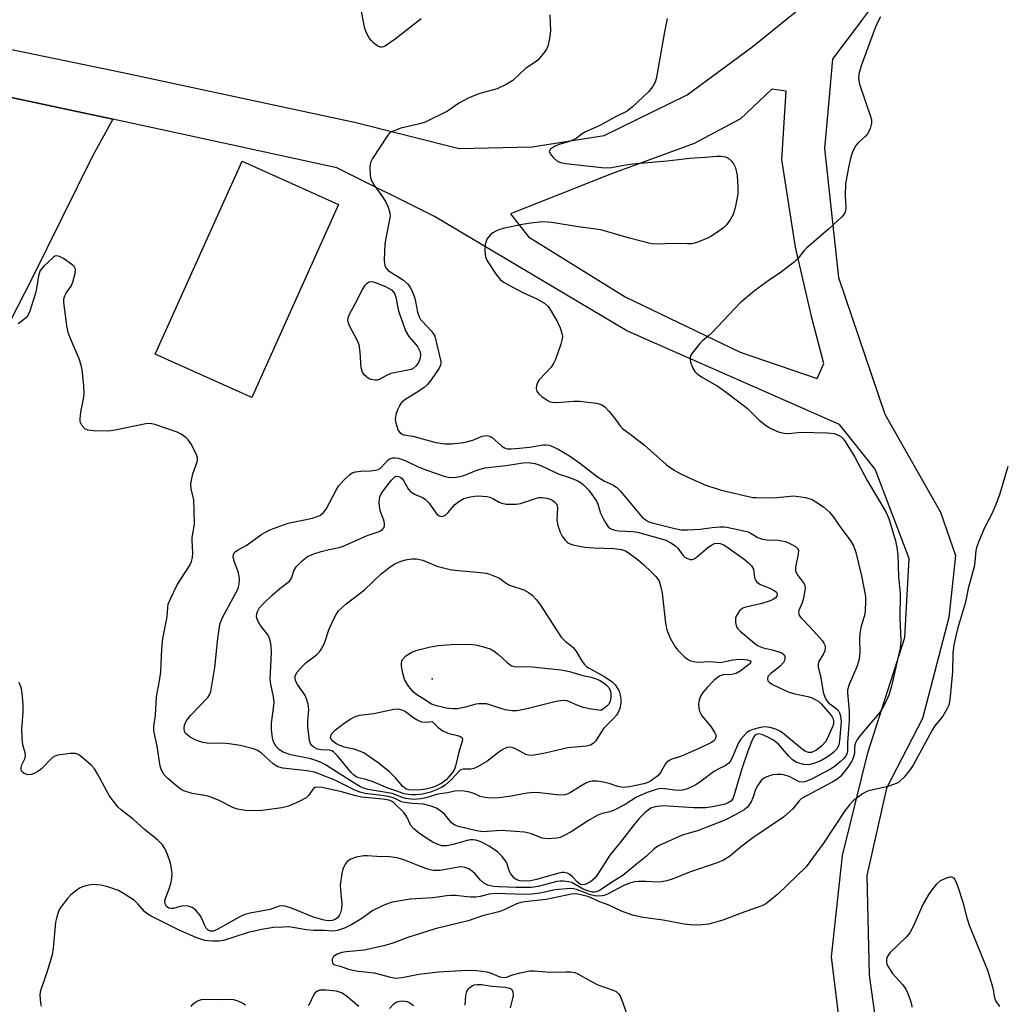
# Model space of a CAD drawing. Units: inches. Extents: x 1159771 to 1165771, y 541460 to 545460.
# Drawn here: x 1161726 to 1161977, y 543403 to 543655 of the extents above; entities that cross this region are included whole.
import ezdxf

# ---------------------------------------------------------------- set-up
doc = ezdxf.new("R2010")
doc.units = ezdxf.units.IN
doc.header["$MEASUREMENT"] = 0
for name, color, linetype in [('BLDG-Footprint', 5, 'Continuous'), ('ELEV-Spot Elevation', 7, 'Continuous'), ('TRANS-Driveway', 251, 'Continuous'), ('TRANS-Road', 130, 'Continuous'), ('Undefined', 1, 'Continuous')]:
    doc.layers.add(name, color=color, linetype=linetype)

msp = doc.modelspace()

# ---------------------------------------------------------------- linework, layer by layer
at = {"layer": 'BLDG-Footprint', "elevation": 242.6}
msp.add_lwpolyline([(1161807.07, 543607.38), (1161784.91, 543558.14), (1161760.28, 543569.22), (1161782.44, 543618.47)], close=True, dxfattribs=at)
at = {"layer": 'ELEV-Spot Elevation'}
msp.add_point((1161830.96, 543486.39, 252.1), dxfattribs=at)
at = {"layer": 'TRANS-Driveway'}
msp.add_lwpolyline([(1161723.16, 543634.75), (1161749.45, 543629.12), (1161744.27, 543619.68), (1161728.8, 543588.37), (1161723.23, 543577.58)], dxfattribs=at)
at = {"layer": 'TRANS-Road'}
for points in [[(1161658.93, 543660.4, 0), (1161752, 543641.04, 0), (1161811.14, 543628.41, 0), (1161837.84, 543621.66, 0), (1161856.44, 543622.11, 0), (1161874.8, 543625.02, 0), (1161895.98, 543635.32, 0), (1161912.49, 543647.56, 0), (1161931.4, 543662.8, 0)], [(1161943.03, 543657.75, 0), (1161940.5, 543654.35, 0), (1161938, 543650.98, 0), (1161935.52, 543647.65, 0), (1161933.14, 543644.47, 0), (1161931.82, 543630.11, 0), (1161931.05, 543621.67, 0), (1161934.6, 543588.72, 0), (1161946.5, 543553.91, 0), (1161960.7, 543528.84, 0), (1161964.47, 543517.83, 0), (1161962.76, 543501.97, 0), (1161956.05, 543476.27, 0), (1161946.92, 543458.46, 0), (1161941.83, 543436.15, 0), (1161942.47, 543410.72, 0), (1161947.05, 543377.82, 0)], [(1161937.01, 543381.42, 0), (1161932.84, 543415.45, 0), (1161935.63, 543441.3, 0), (1161942.15, 543467.47, 0), (1161951.6, 543496.86, 0), (1161952.65, 543517.08, 0), (1161944, 543539.88, 0), (1161934.86, 543551.27, 0), (1161880.64, 543575.17, 0), (1161831.57, 543604.31, 0), (1161806.64, 543616.76, 0), (1161775.75, 543623.49, 0), (1161749.45, 543629.12, 0), (1161723.16, 543634.75, 0)]]:
    msp.add_polyline3d(points, dxfattribs=at)
msp.add_polyline3d([(1161897.83, 543622.95, 0), (1161876.7, 543615.21, 0), (1161850.91, 543605.02, 0), (1161855.51, 543599.1, 0), (1161880.19, 543583.78, 0), (1161909.51, 543569.67, 0), (1161929.17, 543563, 0), (1161930.9, 543566.78, 0), (1161927.91, 543578.09, 0), (1161923.67, 543596.52, 0), (1161920.2, 543618.82, 0), (1161921.32, 543636.33, 0), (1161917.61, 543636.83, 0), (1161909.59, 543629.21, 0)], close=True, dxfattribs=at)
at = {"layer": 'Undefined'}
for points, elevation in [([(1161828.18, 543654.75), (1161821.47, 543649.57), (1161819.05, 543647.86), (1161818.56, 543647.62), (1161818.06, 543647.49), (1161817.7, 543647.53), (1161817.25, 543647.7), (1161816.59, 543648.11), (1161815.96, 543648.62), (1161815.4, 543649.22), (1161814.76, 543650.11), (1161814.11, 543651.31), (1161813.67, 543652.62), (1161812.74, 543657.52)], 244), ([(1161860.99, 543655.75), (1161861.14, 543651.7), (1161860.93, 543649.71), (1161860.49, 543647.77), (1161860.12, 543647), (1161859.61, 543646.27), (1161857.89, 543644.22), (1161857.22, 543643.68), (1161854.8, 543642.09), (1161851.51, 543639.04), (1161849.84, 543638), (1161847.54, 543636.9), (1161843.15, 543635.68), (1161840.34, 543634.6), (1161837.91, 543633.31), (1161834.89, 543631.16), (1161829.18, 543628.41), (1161827.81, 543627.96), (1161822.99, 543626.84), (1161821.4, 543626.29), (1161820.42, 543625.81), (1161819.99, 543625.47), (1161819.44, 543624.81), (1161815.75, 543619.12), (1161815.22, 543618.09), (1161815.02, 543617.01), (1161815.12, 543614.75), (1161815.27, 543613.92), (1161815.46, 543613.41), (1161816.05, 543612.43), (1161818.11, 543609.61), (1161819.05, 543608.17), (1161819.76, 543606.67), (1161820.14, 543605.27), (1161820.2, 543604.42), (1161820.1, 543603.57), (1161819.11, 543598.75), (1161818.89, 543597.31), (1161818.7, 543593.15), (1161818.83, 543591.75), (1161819.2, 543591.1), (1161819.76, 543590.56), (1161820.64, 543589.92), (1161822.45, 543588.85), (1161823.61, 543588.04), (1161824.69, 543587.14), (1161825.36, 543586.28), (1161825.96, 543585.04), (1161826.45, 543583.74), (1161826.7, 543582.66), (1161827.17, 543579.91), (1161827.61, 543578.68), (1161828, 543578.01), (1161828.36, 543577.57), (1161830.73, 543575.15), (1161831.22, 543574.5), (1161831.6, 543573.79), (1161833.18, 543567.35), (1161833.19, 543566.85), (1161833.11, 543566.38), (1161832.76, 543565.61), (1161830.72, 543562.66), (1161829.67, 543561.37), (1161828.93, 543560.7), (1161827.58, 543559.72), (1161823.95, 543557.55), (1161823.15, 543556.84), (1161822.67, 543556.15), (1161822.15, 543555.12), (1161821.73, 543554.05), (1161821.54, 543552.71), (1161821.6, 543551.89), (1161821.9, 543550.78), (1161822.31, 543549.74), (1161822.77, 543549.11), (1161823.12, 543548.88), (1161823.75, 543548.65), (1161826.02, 543548.24), (1161831.89, 543546.69), (1161834.18, 543546.31), (1161835.89, 543546.35), (1161839.02, 543546.66), (1161841.31, 543547.29), (1161843.71, 543548.23), (1161844.78, 543548.41), (1161845.54, 543548.3), (1161846.29, 543547.93), (1161848.74, 543545.68), (1161849.44, 543545.26), (1161850.16, 543545.07), (1161851.21, 543545.01), (1161853.24, 543545.18), (1161855.81, 543545.5), (1161859.26, 543546.09), (1161860.06, 543546.09), (1161860.83, 543545.95), (1161861.85, 543545.56), (1161863.09, 543544.95), (1161866, 543543.29), (1161868.57, 543541.49), (1161873.15, 543537.89), (1161874.93, 543536.8), (1161877.04, 543535.87), (1161878.02, 543535.28), (1161878.96, 543534.33), (1161884.48, 543527.72), (1161885.33, 543526.98), (1161886.09, 543526.53), (1161887.11, 543526.19), (1161892.85, 543524.7), (1161894.46, 543524.41), (1161896.18, 543524.39), (1161899.35, 543524.52), (1161902.37, 543524.96), (1161904.33, 543525.15), (1161905.45, 543525.15), (1161906.17, 543525.05), (1161910.47, 543524.15), (1161911.59, 543523.84), (1161912.35, 543523.47), (1161914.03, 543522.45), (1161915.26, 543521.99), (1161916.37, 543521.85), (1161919.22, 543521.75), (1161921.08, 543521.37), (1161922.4, 543520.83), (1161923.64, 543520.14), (1161924.21, 543519.64), (1161924.4, 543519.22), (1161924.37, 543518.18), (1161923.69, 543514.86), (1161923.7, 543513.89), (1161924.12, 543512.97), (1161925.85, 543510.56), (1161926.04, 543510.09), (1161926.11, 543509.54), (1161926, 543508.39), (1161925.71, 543506.92), (1161925.37, 543505.77), (1161924.53, 543503.81), (1161924.45, 543503.36), (1161924.48, 543502.95), (1161924.64, 543502.53), (1161925.11, 543501.88), (1161927.33, 543499.64), (1161930.44, 543496.15), (1161930.92, 543495.48), (1161931.23, 543494.74), (1161931.27, 543494.25), (1161931.12, 543493.51), (1161930.69, 543492.55), (1161929.63, 543490.82), (1161929.42, 543490.11), (1161929.41, 543489.35), (1161930.02, 543487.16), (1161930.73, 543482.95), (1161931.12, 543481.66), (1161931.67, 543480.73), (1161932.19, 543480.14), (1161933.95, 543478.89), (1161934.53, 543478.36), (1161934.92, 543477.67), (1161935.16, 543476.89), (1161935.28, 543475.48), (1161934.89, 543470.5), (1161934.71, 543469.53), (1161934.26, 543468.59), (1161933.58, 543467.78), (1161932.72, 543467.03), (1161931.58, 543466.25), (1161930.14, 543465.42), (1161928.8, 543464.91), (1161927.39, 543464.53), (1161926.55, 543464.4), (1161925.7, 543464.46), (1161924.04, 543465), (1161922.92, 543465.7), (1161921.96, 543466.62), (1161919.31, 543469.67), (1161918.09, 543470.7), (1161916.59, 543471.51), (1161915.04, 543472.16), (1161914.28, 543472.3), (1161913.72, 543472.18), (1161913.24, 543471.81), (1161912.8, 543471.13), (1161911.48, 543467.92), (1161909.94, 543463.37), (1161907.93, 543456.47), (1161907.63, 543455.73), (1161907.13, 543455.13), (1161906.29, 543454.63), (1161905.36, 543454.32), (1161902.43, 543453.69), (1161900.77, 543453.44), (1161897.69, 543453.44), (1161889.89, 543453.93), (1161887.83, 543453.7), (1161886.75, 543453.34), (1161886.04, 543452.88), (1161885.18, 543452.15), (1161883.79, 543450.69), (1161882.48, 543449.17), (1161879.27, 543445.01), (1161876.32, 543441.33), (1161873.13, 543436.41), (1161872.43, 543435.47), (1161871.37, 543434.58), (1161869.95, 543433.84), (1161869.26, 543433.75), (1161868.59, 543433.99), (1161867.95, 543434.53), (1161866.75, 543435.83), (1161866.11, 543436.4), (1161865.4, 543436.77), (1161864.63, 543436.94), (1161864.08, 543436.92), (1161863.24, 543436.76), (1161857.59, 543435.12), (1161856.16, 543434.79), (1161854.36, 543434.73), (1161853.3, 543434.85), (1161852.56, 543435.05), (1161851.89, 543435.49), (1161851, 543436.61), (1161850.61, 543437.38), (1161850.05, 543439.17), (1161849.62, 543439.88), (1161848.78, 543440.98), (1161847.61, 543442.19), (1161845.48, 543443.63), (1161844.24, 543444.35), (1161843.21, 543444.83), (1161842.11, 543445.19), (1161841.31, 543445.31), (1161840.76, 543445.28), (1161839.91, 543445.13), (1161836.27, 543444.09), (1161834.67, 543443.76), (1161833.41, 543443.75), (1161832.38, 543444.04), (1161831.09, 543444.72), (1161828.81, 543446.11), (1161827.4, 543447.12), (1161826.29, 543448.04), (1161825.53, 543448.92), (1161824.51, 543451.15), (1161823.72, 543452.24), (1161821.12, 543454.79), (1161820.6, 543455.11), (1161819.88, 543455.37), (1161818.39, 543455.64), (1161812.93, 543456.13), (1161811.48, 543456.47), (1161807.77, 543457.54), (1161802.85, 543458.61), (1161801.48, 543458.73), (1161801.02, 543458.59), (1161800.69, 543458.34), (1161799.4, 543456.55), (1161798.77, 543455.99), (1161796.98, 543455.03), (1161794.29, 543453.85), (1161792.61, 543453.46), (1161787.53, 543452.76), (1161784.74, 543452.66), (1161783.29, 543452.73), (1161781.31, 543453.1), (1161780.21, 543453.43), (1161776.46, 543455.4), (1161774.05, 543456.33), (1161772.96, 543456.62), (1161769.71, 543457.1), (1161767.58, 543457.75), (1161766.86, 543458.15), (1161765.77, 543458.99), (1161763.48, 543460.96), (1161762.59, 543461.85), (1161761.84, 543463.02), (1161761.5, 543464.09), (1161760.76, 543469.15), (1161759.95, 543473.12), (1161759.95, 543474.18), (1161760.37, 543477.11), (1161760.64, 543481.73), (1161761.39, 543485.81), (1161761.68, 543488.11), (1161761.99, 543493.99), (1161762.25, 543496.65), (1161763.35, 543502.2), (1161763.49, 543504.58), (1161763.62, 543505.38), (1161764.24, 543506.97), (1161765.88, 543510.35), (1161769.03, 543515.19), (1161769.5, 543516.25), (1161769.81, 543517.34), (1161769.85, 543518.47), (1161769.68, 543521.61), (1161769.74, 543522.45), (1161770.27, 543525.81), (1161770.25, 543529.35), (1161770.11, 543532), (1161769.46, 543534.81), (1161769.35, 543535.93), (1161769.5, 543537.03), (1161769.91, 543538.69), (1161770.95, 543541.72), (1161771.06, 543542.26), (1161771.04, 543542.79), (1161770.55, 543544.1), (1161769.33, 543546.42), (1161768.68, 543547.36), (1161768.05, 543547.93), (1161766.87, 543548.76), (1161765.85, 543549.31), (1161760.21, 543551.26), (1161759.11, 543551.48), (1161757.84, 543551.44), (1161750.08, 543549.78), (1161748.33, 543549.57), (1161744.5, 543549.67), (1161743.07, 543549.83), (1161742.34, 543550.15), (1161741.61, 543550.93), (1161741.14, 543551.9), (1161741.09, 543552.7), (1161741.31, 543554.37), (1161742.06, 543558.24), (1161742.17, 543559.35), (1161742.06, 543561.12), (1161741.61, 543565.25), (1161741.39, 543566.38), (1161740.91, 543567.99), (1161738.61, 543573.38), (1161738.1, 543574.75), (1161737.76, 543576.5), (1161736.92, 543582.41), (1161736.95, 543583.27), (1161737.17, 543584.04), (1161737.55, 543584.75), (1161738.8, 543586.54), (1161739.26, 543587.58), (1161739.84, 543589.81), (1161739.9, 543590.87), (1161739.58, 543591.52), (1161738.98, 543592.07), (1161736.83, 543593.59), (1161735.86, 543594.15), (1161735.16, 543594.32), (1161734.7, 543594.17), (1161734.25, 543593.88), (1161731.85, 543591.66), (1161730.93, 543590.53), (1161730.71, 543590.01), (1161730.49, 543589.16), (1161730.01, 543585.94), (1161729.73, 543584.78), (1161728.3, 543580.19), (1161727.97, 543579.38), (1161727.51, 543578.67), (1161726.7, 543577.93), (1161725.34, 543576.94)], 242), ([(1161890.95, 543654.8), (1161890.22, 543651.4), (1161888.39, 543640.79), (1161888.1, 543639.4), (1161887.84, 543638.6), (1161887.16, 543637.43), (1161886.13, 543636.14), (1161882.09, 543632.26), (1161880.72, 543631.2), (1161877.73, 543629.74), (1161873.76, 543627.57), (1161870.04, 543625.9), (1161869.25, 543625.4), (1161867.82, 543624.31), (1161867.17, 543623.94), (1161866, 543623.47), (1161863.27, 543622.66), (1161862.19, 543622.21), (1161861.14, 543621.46), (1161860.84, 543620.94), (1161861.02, 543620.34), (1161861.88, 543619.29), (1161862.73, 543618.53), (1161863.66, 543618.08), (1161865.02, 543617.83), (1161874.97, 543616.72), (1161876.72, 543616.82), (1161879.85, 543617.43), (1161882.05, 543617.72), (1161890.92, 543618.55), (1161896.66, 543619.19), (1161900.64, 543619.44), (1161903.61, 543619.74), (1161904.71, 543619.73), (1161905.77, 543619.57), (1161906.25, 543619.36), (1161906.7, 543619.03), (1161907.32, 543618.45), (1161907.85, 543617.78), (1161908.31, 543616.77), (1161908.74, 543614.84), (1161908.94, 543611.72), (1161908.91, 543610.01), (1161908.27, 543606.54), (1161907.79, 543604.85), (1161907.11, 543603.63), (1161906.1, 543602.26), (1161905.3, 543601.46), (1161904.14, 543600.6), (1161902.22, 543599.31), (1161901.24, 543598.78), (1161898.74, 543597.74), (1161897.2, 543597.36), (1161896.07, 543597.3), (1161892.25, 543597.43), (1161888.38, 543597.27), (1161886.92, 543597.37), (1161881.3, 543598.83), (1161873.97, 543600.95), (1161868.2, 543601.64), (1161861.51, 543602.82), (1161859.14, 543602.93), (1161856.11, 543602.65), (1161853.89, 543602.29), (1161849.06, 543601.22), (1161847.97, 543600.91), (1161847.19, 543600.59), (1161846.46, 543600.13), (1161845.79, 543599.58), (1161845.2, 543598.97), (1161844.89, 543598.51), (1161844.69, 543598.01), (1161844.51, 543597.19), (1161844.38, 543595.48), (1161844.57, 543594.05), (1161844.99, 543592.99), (1161847.32, 543589.55), (1161848.41, 543588.17), (1161849.33, 543587.45), (1161851.16, 543586.43), (1161854.08, 543584.91), (1161857.66, 543583.32), (1161859.61, 543582.2), (1161860.51, 543581.33), (1161861.34, 543580.15), (1161862.86, 543577.56), (1161863.59, 543575.92), (1161864.14, 543574.25), (1161864.19, 543573.69), (1161864.14, 543573.14), (1161863.76, 543571.74), (1161862.38, 543567.84), (1161861.89, 543566.81), (1161861.28, 543565.86), (1161858.25, 543562.67), (1161857.85, 543561.95), (1161857.59, 543561.19), (1161857.48, 543560.43), (1161857.63, 543559.75), (1161858.12, 543559.15), (1161858.97, 543558.42), (1161860.59, 543557.27), (1161861.09, 543557.04), (1161861.65, 543556.91), (1161862.79, 543556.86), (1161867.12, 543557.18), (1161868.57, 543557.19), (1161872.9, 543556.73), (1161873.58, 543556.56), (1161874.26, 543556.26), (1161875.1, 543555.67), (1161876.07, 543554.64), (1161877.33, 543553.1), (1161878.82, 543550.95), (1161879.48, 543550.22), (1161882.14, 543548.31), (1161885.11, 543545.96), (1161890.77, 543540.95), (1161892.72, 543539.59), (1161894.2, 543538.74), (1161896.5, 543537.63), (1161900.81, 543535.73), (1161904.73, 543534.45), (1161912.79, 543532.66), (1161913.65, 543532.59), (1161918.04, 543532.57), (1161923.25, 543533.01), (1161924.44, 543532.9), (1161926.21, 543532.59), (1161927.08, 543532.39), (1161927.89, 543532.08), (1161928.88, 543531.51), (1161930.79, 543530.2), (1161932.36, 543528.88), (1161933.46, 543527.51), (1161934.98, 543525.24), (1161937.61, 543521.72), (1161938.5, 543520.28), (1161938.98, 543518.95), (1161940.48, 543512.61), (1161941.21, 543509.11), (1161941.5, 543507.35), (1161941.55, 543505.94), (1161941.46, 543503.98), (1161941.32, 543502.87), (1161940.37, 543499.45), (1161940.09, 543497.88), (1161940.01, 543496.47), (1161940.05, 543492.94), (1161939.8, 543491.01), (1161939.31, 543489.4), (1161937.33, 543484.88), (1161936.95, 543483.54), (1161936.93, 543482.75), (1161937.36, 543478.08), (1161937.39, 543475.75), (1161936.97, 543470.14), (1161936.9, 543467.8), (1161936.78, 543467.19), (1161936.47, 543466.58), (1161935.94, 543465.97), (1161935.1, 543465.19), (1161933.54, 543463.93), (1161932.6, 543463.29), (1161927.59, 543460.69), (1161926.02, 543460.06), (1161925.34, 543459.97), (1161924.63, 543460.1), (1161922.07, 543461.44), (1161920.96, 543461.8), (1161920.12, 543461.93), (1161918.99, 543461.96), (1161917.87, 543461.84), (1161916.77, 543461.54), (1161915.74, 543461.09), (1161914.92, 543460.4), (1161913.94, 543459.09), (1161913.43, 543458.12), (1161912.78, 543455.99), (1161912.34, 543454.98), (1161911.39, 543453.62), (1161910.56, 543452.89), (1161908.8, 543451.89), (1161905.67, 543450.33), (1161898.66, 543447.55), (1161894.76, 543446.48), (1161888.69, 543443.74), (1161887.58, 543443), (1161885.62, 543441.07), (1161883.05, 543439.08), (1161879.61, 543436.19), (1161876.7, 543434.39), (1161873.84, 543432.47), (1161872.85, 543432), (1161872.34, 543431.9), (1161871.83, 543431.91), (1161870.82, 543432.16), (1161869.33, 543432.79), (1161866.6, 543434.36), (1161865.81, 543434.57), (1161864.44, 543434.71), (1161863.61, 543434.72), (1161862.77, 543434.61), (1161858, 543433.37), (1161856.22, 543433.07), (1161852.4, 543433.09), (1161848, 543433.24), (1161846.56, 543433.37), (1161845.18, 543433.69), (1161844.17, 543434.19), (1161843.28, 543434.95), (1161841.81, 543436.66), (1161841.21, 543437.23), (1161840.31, 543437.85), (1161839.31, 543438.23), (1161838.52, 543438.35), (1161837.67, 543438.33), (1161833.02, 543437.46), (1161831.29, 543437.45), (1161830.45, 543437.61), (1161829.34, 543437.96), (1161827.14, 543438.78), (1161823.68, 543440.21), (1161822.04, 543440.66), (1161820.1, 543440.96), (1161816.84, 543440.99), (1161814.38, 543441.23), (1161813.52, 543441.23), (1161811.52, 543440.84), (1161810.16, 543440.38), (1161809.27, 543439.71), (1161808.73, 543439.06), (1161808.45, 543438.57), (1161808.16, 543437.78), (1161807.9, 543436.67), (1161807.46, 543433.83), (1161807.53, 543432.41), (1161807.93, 543429.07), (1161807.85, 543427.71), (1161807.57, 543426.64), (1161807.23, 543425.94), (1161806.75, 543425.37), (1161806.17, 543424.95), (1161805.42, 543424.71), (1161804.61, 543424.63), (1161803.78, 543424.67), (1161803.03, 543424.83), (1161800.66, 543425.55), (1161795.03, 543427.85), (1161793.45, 543428.32), (1161792.41, 543428.43), (1161791.9, 543428.32), (1161789.58, 543427.54), (1161784.47, 543426.56), (1161783.18, 543426.2), (1161781.69, 543425.52), (1161776.08, 543422.4), (1161775.09, 543422.01), (1161774.39, 543421.96), (1161773.77, 543422.22), (1161773.29, 543422.71), (1161772.9, 543423.38), (1161772.15, 543425.18), (1161771.74, 543425.93), (1161770.62, 543427.29), (1161769.74, 543428), (1161768.67, 543428.33), (1161767.52, 543428.4), (1161766.65, 543428.27), (1161764.94, 543427.78), (1161764.38, 543427.72), (1161763.73, 543427.84), (1161763.15, 543428.28), (1161762.81, 543428.96), (1161762.75, 543429.75), (1161762.95, 543430.56), (1161763.81, 543432.74), (1161764.23, 543434.1), (1161764.53, 543435.48), (1161764.6, 543436.58), (1161764.47, 543437.98), (1161764.19, 543439.36), (1161763.45, 543441.5), (1161762.77, 543443.04), (1161762.11, 543443.98), (1161760.87, 543445.25), (1161757.57, 543447.89), (1161754.67, 543450.57), (1161751.64, 543452.83), (1161750.8, 543453.6), (1161749.51, 543455.19), (1161748.51, 543456.62), (1161745.57, 543462.11), (1161744.81, 543463.37), (1161744.04, 543464.24), (1161742.06, 543465.98), (1161740.68, 543467.01), (1161739.93, 543467.29), (1161738.55, 543467.29), (1161735.44, 543466.87), (1161734.66, 543466.61), (1161734.09, 543466.26), (1161731.26, 543463.37), (1161730.35, 543462.7), (1161729.36, 543462.17), (1161728.6, 543461.91), (1161727.81, 543461.9), (1161726.82, 543462.24), (1161726.25, 543462.7), (1161726.08, 543463.09), (1161726.06, 543463.76), (1161726.28, 543464.43), (1161726.97, 543465.93), (1161727.16, 543466.68), (1161727.08, 543467.48), (1161726.49, 543469.49), (1161726.32, 543471.19), (1161726.28, 543473.49), (1161726.59, 543477.8), (1161726.56, 543479.82), (1161726.34, 543482.7), (1161726.15, 543483.83), (1161725.87, 543484.65), (1161725.5, 543485.42)], 240), ([(1161945.33, 543655.22), (1161944.67, 543654.01), (1161943.99, 543652.42), (1161940.46, 543642.72), (1161939.84, 543640.63), (1161939.76, 543639.55), (1161939.96, 543638.11), (1161942.84, 543629.82), (1161943.06, 543628.97), (1161943.09, 543628.13), (1161942.7, 543626.76), (1161942.08, 543625.46), (1161941.56, 543624.8), (1161939.67, 543623.07), (1161939.1, 543622.44), (1161938.4, 543621.16), (1161937.78, 543619.51), (1161937.18, 543616.78), (1161936.45, 543612.62), (1161936.37, 543609.65), (1161936.54, 543606.61), (1161936.45, 543605.79), (1161936.27, 543605.27), (1161935.97, 543604.8), (1161935.38, 543604.14), (1161932.11, 543601.05), (1161926.48, 543596.27), (1161925.89, 543595.64), (1161924.4, 543593.74), (1161923.44, 543592.79), (1161920.06, 543590.19), (1161916.94, 543588.09), (1161913.16, 543585.34), (1161909.57, 543582.3), (1161902.43, 543574.74), (1161901.58, 543573.94), (1161899.89, 543572.55), (1161899.29, 543571.95), (1161897.33, 543569.45), (1161896.91, 543568.74), (1161896.76, 543568.25), (1161896.77, 543567.72), (1161896.89, 543567.17), (1161897.42, 543565.8), (1161897.99, 543564.79), (1161898.55, 543564.21), (1161899.9, 543563.22), (1161903.7, 543561.11), (1161905.4, 543559.93), (1161910.59, 543555.98), (1161911.47, 543555.21), (1161914.36, 543552.36), (1161915.88, 543551.15), (1161917.07, 543550.4), (1161919.49, 543549.31), (1161920.79, 543549.01), (1161921.84, 543548.98), (1161925.08, 543549.25), (1161931.86, 543549.14), (1161933.62, 543548.93), (1161934.58, 543548.56), (1161935.24, 543548.16), (1161935.82, 543547.59), (1161936.33, 543546.9), (1161938.78, 543542.91), (1161941.97, 543536.95), (1161946.73, 543528.94), (1161947.48, 543527.3), (1161949.2, 543521.57), (1161949.54, 543519.9), (1161949.81, 543517.96), (1161949.97, 543512.34), (1161950.36, 543508.16), (1161950.27, 543501.76), (1161950.54, 543496.06), (1161950.36, 543494.15), (1161948.15, 543484.44), (1161947.45, 543482.16), (1161946.8, 543480.64), (1161945.87, 543478.86), (1161945.12, 543477.66), (1161942.42, 543474.58), (1161940.18, 543471.88), (1161939.32, 543470.73), (1161939.05, 543470.23), (1161938.83, 543469.52), (1161938.72, 543468.77), (1161938.72, 543467.55), (1161938.64, 543466.99), (1161938.41, 543466.17), (1161938.07, 543465.38), (1161937.31, 543464.19), (1161936.11, 543462.59), (1161935.2, 543461.5), (1161934.59, 543460.94), (1161933.23, 543460.07), (1161925.23, 543455.79), (1161924.64, 543455.22), (1161923.02, 543453.21), (1161920.58, 543451.02), (1161912.8, 543445.77), (1161910.01, 543443.67), (1161906.81, 543440.98), (1161905.32, 543440.08), (1161903.69, 543439.4), (1161896.63, 543436.99), (1161892.43, 543435.28), (1161890.83, 543434.81), (1161889.47, 543434.53), (1161888.63, 543434.45), (1161885.49, 543434.66), (1161883.57, 543434.65), (1161882.55, 543434.54), (1161881.36, 543434.25), (1161879.88, 543433.66), (1161875.68, 543431.39), (1161874.88, 543431.08), (1161874.33, 543430.96), (1161873.21, 543430.87), (1161872.39, 543430.96), (1161871.34, 543431.28), (1161867.75, 543432.63), (1161867, 543432.81), (1161866.13, 543432.85), (1161862.32, 543432.48), (1161858.42, 543431.63), (1161856.41, 543431.39), (1161854.67, 543431.36), (1161847.08, 543431.62), (1161845.52, 543431.44), (1161843.18, 543430.83), (1161842.11, 543430.63), (1161840.63, 543430.65), (1161836.93, 543431.08), (1161835.83, 543431.11), (1161834.72, 543431.02), (1161831.1, 543430.5), (1161825.32, 543430.17), (1161820.79, 543429.34), (1161819.68, 543428.99), (1161818.07, 543428.34), (1161815.81, 543427.23), (1161812.75, 543425.01), (1161810.44, 543423.67), (1161808.59, 543422.71), (1161806.78, 543422.1), (1161805.71, 543421.98), (1161803.36, 543422.15), (1161800.64, 543422.12), (1161798.88, 543422.33), (1161794.39, 543423.04), (1161792.9, 543423.03), (1161790.5, 543422.88), (1161787.92, 543422.5), (1161784, 543421.62), (1161777.72, 543419.6), (1161776.62, 543419.43), (1161774.92, 543419.41), (1161773.79, 543419.47), (1161772.99, 543419.6), (1161771.1, 543420.22), (1161766.37, 543422.24), (1161759.24, 543425.78), (1161758.23, 543426.4), (1161757.57, 543426.96), (1161755.85, 543428.97), (1161755.02, 543429.76), (1161752.63, 543431.36), (1161750.88, 543432.34), (1161748.17, 543433.32), (1161746.52, 543433.74), (1161744.29, 543433.85), (1161742.57, 543433.56), (1161741.74, 543433.3), (1161740.98, 543432.91), (1161740.03, 543432.25), (1161738.68, 543431.14), (1161737.88, 543430.3), (1161736.45, 543428.46), (1161735.96, 543427.74), (1161735.59, 543426.98), (1161735.13, 543425.66), (1161734.83, 543424.27), (1161734.25, 543417.62), (1161734, 543415.9), (1161732.61, 543411.43), (1161731.16, 543407.28), (1161730.94, 543406.44), (1161730.86, 543405.61), (1161731.01, 543403.67), (1161731.18, 543402.87)], 238), ([(1161977.88, 543540.49), (1161975.69, 543533.34), (1161974.78, 543530.84), (1161973.85, 543528.66), (1161971.82, 543524.71), (1161970.33, 543521.25), (1161969.84, 543519.9), (1161969.67, 543519.06), (1161969.45, 543516.2), (1161969.24, 543514.97), (1161967.72, 543509.44), (1161967.03, 543505.88), (1161965.03, 543499.1), (1161964.06, 543495.04), (1161963.81, 543492.88), (1161963.73, 543488.11), (1161963.06, 543481.03), (1161962.79, 543479.65), (1161962.31, 543478.6), (1161961.23, 543476.84), (1161959.24, 543474.32), (1161958.52, 543473.25), (1161953.68, 543464.32), (1161952.99, 543463.3), (1161951.35, 543461.3), (1161950.58, 543460.46), (1161949.94, 543459.93), (1161948.9, 543459.44), (1161947.22, 543458.92), (1161945.79, 543458.55), (1161943.37, 543458.07), (1161942.01, 543457.67), (1161940.75, 543457), (1161938.41, 543455.25), (1161937.46, 543454.24), (1161936.24, 543452.71), (1161930.78, 543444.41), (1161926.38, 543438.4), (1161919.22, 543431.53), (1161917.25, 543429.84), (1161916.11, 543428.97), (1161915.1, 543428.41), (1161909.78, 543426.6), (1161905.13, 543424.74), (1161901.51, 543423.77), (1161899.76, 543423.58), (1161897.7, 543423.49), (1161895.27, 543423.75), (1161889.86, 543424.78), (1161884.81, 543425.48), (1161882.45, 543425.99), (1161881.12, 543426.38), (1161879.27, 543427.08), (1161875.85, 543428.72), (1161873.48, 543429.5), (1161871.37, 543430.56), (1161870.65, 543430.84), (1161868.15, 543431.41), (1161867.33, 543431.46), (1161866.47, 543431.38), (1161860.04, 543430.08), (1161854.63, 543429.49), (1161853.57, 543429.31), (1161852.49, 543428.95), (1161849.33, 543427.43), (1161848, 543426.91), (1161843.83, 543425.87), (1161840.14, 543424.59), (1161834.88, 543423.37), (1161831.75, 543422.55), (1161824.77, 543420.39), (1161820.88, 543418.93), (1161818.6, 543418.19), (1161813.59, 543417.11), (1161808.96, 543416.72), (1161807.91, 543416.54), (1161806.67, 543416.08), (1161805.79, 543415.47), (1161805.47, 543414.83), (1161805.42, 543414.36), (1161805.49, 543413.92), (1161805.68, 543413.58), (1161805.99, 543413.39), (1161807.51, 543413.02), (1161809.37, 543412.35), (1161810.7, 543411.98), (1161812.06, 543411.73), (1161816.16, 543411.37), (1161820.3, 543410.21), (1161821.64, 543410.02), (1161823.26, 543410.12), (1161827.56, 543410.97), (1161832.44, 543411.57), (1161839.82, 543412.03), (1161842.37, 543411.91), (1161844.93, 543411.61), (1161845.77, 543411.36), (1161848.25, 543410.36), (1161849.3, 543410.16), (1161849.88, 543410.25), (1161851.47, 543410.79), (1161853.39, 543411.32), (1161855.91, 543411.84), (1161857.08, 543411.85), (1161861.01, 543411.47), (1161865.15, 543411.63), (1161866.33, 543411.61), (1161867.39, 543411.4), (1161868.15, 543411.09), (1161871.4, 543409.23), (1161873.23, 543408.29), (1161877.17, 543406.91), (1161877.86, 543406.56), (1161878.42, 543406.1), (1161878.89, 543405.5), (1161879.55, 543403.92), (1161881.01, 543399.52)], 236), ([(1161975.82, 543402.72), (1161974.68, 543404.39), (1161974.43, 543405.18), (1161974.25, 543406.58), (1161973.99, 543407.72), (1161972.73, 543411.92), (1161968.03, 543423.43), (1161967.53, 543425.06), (1161966.51, 543429), (1161965.06, 543433.44), (1161964.63, 543434.56), (1161964.25, 543435.29), (1161963.81, 543435.69), (1161963.42, 543435.79), (1161962.92, 543435.73), (1161962.11, 543435.47), (1161960.51, 543434.7), (1161959.63, 543433.96), (1161958.67, 543432.87), (1161957.66, 543431.45), (1161956.21, 543428.95), (1161953.81, 543423.32), (1161952.86, 543421.51), (1161951.89, 543420.42), (1161947.84, 543416.54), (1161947.36, 543415.97), (1161946.98, 543415.24), (1161946.87, 543414.71), (1161946.87, 543414.17), (1161946.99, 543413.62), (1161947.32, 543412.86), (1161948.4, 543411.18), (1161950.96, 543408.32), (1161951.81, 543407.14), (1161952.3, 543406.1), (1161953.03, 543404.2), (1161953.26, 543403.37), (1161953.35, 543402.55)], 234), ([(1161799.27, 543402.98), (1161799.62, 543403.38), (1161800.77, 543405.76), (1161801.32, 543406.5), (1161801.66, 543406.74), (1161802.26, 543406.96), (1161803.02, 543407.03), (1161803.87, 543407), (1161806.42, 543406.71), (1161807.24, 543406.52), (1161807.78, 543406.3), (1161809.02, 543405.53), (1161812.2, 543402.82)], 238), ([(1161839.35, 543403.07), (1161839.53, 543405.55), (1161839.82, 543406.57), (1161840.19, 543407.22), (1161840.54, 543407.59), (1161841.16, 543408.03), (1161841.63, 543408.24), (1161842.39, 543408.37), (1161843.45, 543408.35), (1161846.24, 543407.93), (1161849.56, 543407.67), (1161850.67, 543407.44), (1161851.17, 543407.14), (1161851.49, 543406.6), (1161851.59, 543405.59), (1161851.48, 543404.8), (1161850.85, 543402.41)], 238), ([(1161769.43, 543402.77), (1161769.91, 543403.33), (1161770.81, 543404.03), (1161771.31, 543404.31), (1161772.1, 543404.55), (1161773.25, 543404.64), (1161776.39, 543404.57), (1161779.17, 543404.64), (1161780.27, 543404.53), (1161781.34, 543404.2), (1161782.63, 543403.64), (1161783.32, 543403.2)], 238), ([(1161820.09, 543402.26), (1161821.15, 543403.42), (1161821.79, 543403.89), (1161822.3, 543404.06), (1161823.14, 543404.17), (1161823.99, 543404.14), (1161824.54, 543404.03), (1161825.28, 543403.68), (1161826.18, 543403.03)], 238)]:
    msp.add_lwpolyline(points, dxfattribs=dict(at, elevation=elevation))
for points, elevation in [([(1161816.38, 543562.55), (1161815.33, 543562.72), (1161814.66, 543563.02), (1161813.63, 543563.88), (1161813.15, 543564.59), (1161812.87, 543565.7), (1161812.58, 543569.71), (1161812.28, 543571.58), (1161811.81, 543572.76), (1161809.88, 543576.41), (1161809.56, 543577.19), (1161809.45, 543577.73), (1161809.5, 543578.44), (1161809.83, 543579.38), (1161811.41, 543582.2), (1161813.12, 543585.56), (1161813.87, 543586.78), (1161814.33, 543587.34), (1161814.69, 543587.59), (1161815.14, 543587.69), (1161815.9, 543587.61), (1161816.69, 543587.4), (1161819.05, 543586.46), (1161820.56, 543585.62), (1161821.18, 543584.95), (1161821.41, 543584.51), (1161821.67, 543583.71), (1161822.26, 543580.61), (1161822.53, 543579.7), (1161823.42, 543577.07), (1161824.15, 543575.18), (1161825.02, 543573.69), (1161826.8, 543571.68), (1161827.31, 543570.97), (1161827.78, 543569.96), (1161827.95, 543569.18), (1161827.87, 543568.14), (1161827.5, 543567.07), (1161826.88, 543566.22), (1161826.06, 543565.56), (1161825.57, 543565.32), (1161824.74, 543565.07), (1161820.41, 543564.23), (1161819.49, 543563.87), (1161817.4, 543562.7), (1161816.9, 543562.58)], 244), ([(1161835.93, 543537.75), (1161837.05, 543537.81), (1161838.43, 543538.02), (1161839.25, 543538.29), (1161842.37, 543539.61), (1161844.39, 543540.15), (1161849.71, 543540.75), (1161854.14, 543541.47), (1161855.53, 543541.51), (1161857.16, 543541.33), (1161857.96, 543541.08), (1161859.8, 543540.3), (1161863.12, 543538.65), (1161865.73, 543537.79), (1161867.91, 543536.93), (1161868.93, 543536.39), (1161869.58, 543535.89), (1161870.91, 543534.49), (1161872.91, 543531.65), (1161873.25, 543530.88), (1161873.93, 543528.64), (1161874.94, 543526.57), (1161875.86, 543525.16), (1161876.28, 543524.81), (1161876.78, 543524.54), (1161877.6, 543524.25), (1161878.47, 543524.1), (1161882.26, 543523.92), (1161883.34, 543523.76), (1161889.14, 543522.18), (1161890.55, 543521.72), (1161891.86, 543521.09), (1161893.02, 543520.28), (1161893.61, 543519.67), (1161894.88, 543517.9), (1161895.42, 543517.39), (1161896.1, 543517.02), (1161896.82, 543516.81), (1161897.3, 543516.81), (1161897.98, 543517.09), (1161898.85, 543517.74), (1161901.31, 543519.87), (1161902.24, 543520.49), (1161902.97, 543520.84), (1161903.71, 543520.98), (1161904.45, 543520.91), (1161905.38, 543520.51), (1161906.52, 543519.79), (1161910.58, 543516.85), (1161911.65, 543515.95), (1161912.4, 543515.18), (1161912.94, 543514.32), (1161913.24, 543512.1), (1161913.5, 543511.4), (1161913.8, 543510.99), (1161914.7, 543510.4), (1161917.25, 543509.42), (1161918.23, 543508.93), (1161918.78, 543508.45), (1161919.01, 543507.86), (1161918.89, 543507.44), (1161918.58, 543507.05), (1161917.93, 543506.62), (1161917.18, 543506.28), (1161915.04, 543505.54), (1161910.95, 543504.66), (1161910.22, 543504.38), (1161909.77, 543504.08), (1161909.4, 543503.71), (1161908.93, 543503.06), (1161908.55, 543502.35), (1161908.38, 543501.85), (1161908.32, 543500.72), (1161908.58, 543499.65), (1161908.92, 543499.14), (1161909.54, 543498.54), (1161913.21, 543495.48), (1161914.16, 543494.79), (1161915.45, 543494.24), (1161917.75, 543493.75), (1161919.44, 543493.27), (1161920.2, 543492.95), (1161920.77, 543492.51), (1161920.94, 543492.06), (1161920.96, 543491.55), (1161920.86, 543491.02), (1161920.63, 543490.54), (1161919.66, 543489.53), (1161917.34, 543487.73), (1161916.64, 543486.92), (1161916.52, 543486.28), (1161916.64, 543485.87), (1161916.91, 543485.51), (1161917.8, 543484.93), (1161921.77, 543483), (1161923.18, 543482.6), (1161926.85, 543481.86), (1161927.67, 543481.59), (1161928.69, 543481.12), (1161929.63, 543480.53), (1161930.23, 543480), (1161932.52, 543477.34), (1161933.02, 543476.65), (1161933.27, 543476.14), (1161933.39, 543475.56), (1161933.36, 543475.07), (1161933.15, 543474.27), (1161932.72, 543473.17), (1161931.74, 543471.02), (1161931.3, 543470.25), (1161930.37, 543469.23), (1161928.86, 543468.1), (1161927.75, 543467.58), (1161927, 543467.54), (1161926.08, 543467.93), (1161924.94, 543468.72), (1161920.37, 543472.58), (1161919.66, 543473.01), (1161918.67, 543473.47), (1161917.13, 543473.97), (1161915.81, 543474.08), (1161914.69, 543473.93), (1161912.74, 543473.41), (1161911.96, 543473.09), (1161911.26, 543472.63), (1161910.46, 543471.83), (1161909.73, 543470.95), (1161909.15, 543469.99), (1161907.4, 543466), (1161906.96, 543465.24), (1161906.61, 543464.8), (1161905.69, 543464.14), (1161904.07, 543463.39), (1161902.78, 543462.65), (1161899.62, 543460.21), (1161898.23, 543459.34), (1161896.11, 543458.3), (1161894.81, 543457.92), (1161893.48, 543457.87), (1161890.33, 543458.28), (1161889.23, 543458.33), (1161888.13, 543458.12), (1161885.8, 543457.33), (1161883.12, 543456.12), (1161880.19, 543454.29), (1161877.38, 543452.81), (1161876.32, 543452.4), (1161874.32, 543451.99), (1161873.03, 543451.44), (1161870.88, 543450.18), (1161866.45, 543447.3), (1161864.66, 543446.36), (1161863.61, 543445.91), (1161862.78, 543445.68), (1161860.43, 543445.55), (1161858.98, 543445.74), (1161856.29, 543446.8), (1161854.47, 543447.25), (1161848.58, 543447.66), (1161844.95, 543447.36), (1161843.85, 543447.35), (1161842.25, 543447.6), (1161837.65, 543448.64), (1161836.74, 543449.02), (1161835.92, 543449.6), (1161834.14, 543451.72), (1161833.15, 543452.62), (1161832.02, 543453.33), (1161830.68, 543453.85), (1161828.76, 543454.36), (1161825.94, 543454.52), (1161823.92, 543454.76), (1161823.1, 543454.97), (1161821.27, 543455.88), (1161820.16, 543456.23), (1161818.13, 543456.58), (1161813.85, 543457.12), (1161812.53, 543457.42), (1161811.06, 543458.01), (1161805.98, 543460.59), (1161800.96, 543462.51), (1161798.99, 543462.91), (1161792.88, 543463.6), (1161791.54, 543463.93), (1161790.45, 543464.61), (1161787.32, 543467.43), (1161786.4, 543468.03), (1161785.39, 543468.5), (1161781.96, 543469.33), (1161779.15, 543469.76), (1161777.47, 543469.91), (1161774.07, 543469.84), (1161772.39, 543470.12), (1161771.3, 543470.42), (1161770.48, 543470.76), (1161769.18, 543471.5), (1161768.26, 543472.21), (1161767.95, 543472.61), (1161767.76, 543473.02), (1161767.66, 543473.75), (1161767.78, 543474.52), (1161768.21, 543475.51), (1161768.65, 543476.21), (1161769.4, 543477.1), (1161773.67, 543481.58), (1161774.15, 543482.3), (1161774.44, 543483.1), (1161775.51, 543489.21), (1161776.24, 543496.67), (1161776.74, 543500.2), (1161776.98, 543500.96), (1161777.48, 543502.04), (1161781.12, 543508.74), (1161781.44, 543509.49), (1161781.7, 543510.49), (1161781.74, 543511.84), (1161781.51, 543513.48), (1161780.51, 543516.16), (1161780.19, 543517.4), (1161780.24, 543518.11), (1161780.43, 543518.51), (1161780.67, 543518.79), (1161781.27, 543519.21), (1161783.45, 543520.39), (1161787.44, 543523.27), (1161789.51, 543524.39), (1161794.22, 543526.07), (1161800.37, 543527.36), (1161801.36, 543527.65), (1161802.25, 543528.06), (1161803.18, 543528.76), (1161803.92, 543529.63), (1161806.41, 543534.5), (1161807.02, 543535.47), (1161808.39, 543537.01), (1161809.87, 543538.44), (1161810.57, 543538.91), (1161811.35, 543539.15), (1161812.76, 543539.32), (1161815.25, 543539.4), (1161816.38, 543539.57), (1161817.18, 543539.78), (1161817.67, 543540.01), (1161818.06, 543540.32), (1161819.54, 543542.03), (1161819.94, 543542.36), (1161820.43, 543542.59), (1161820.95, 543542.71), (1161821.49, 543542.73), (1161822.3, 543542.62), (1161823.37, 543542.34), (1161824.39, 543541.93), (1161827.41, 543540.45), (1161829.31, 543539.69), (1161834.26, 543537.98), (1161835.1, 543537.79)], 244), ([(1161833.36, 543527.78), (1161833.79, 543527.84), (1161834.44, 543528.22), (1161835.02, 543528.79), (1161836.64, 543530.71), (1161837.77, 543531.64), (1161839.06, 543532.37), (1161840.7, 543532.83), (1161841.83, 543532.99), (1161842.67, 543533.03), (1161844.92, 543532.89), (1161845.68, 543532.68), (1161846.41, 543532.39), (1161848.05, 543531.46), (1161848.73, 543531.15), (1161849.8, 543530.94), (1161851.25, 543530.88), (1161852.41, 543530.9), (1161853.46, 543531.06), (1161857.04, 543532.28), (1161858.16, 543532.58), (1161859.03, 543532.61), (1161860.19, 543532.44), (1161861.04, 543532.19), (1161861.75, 543531.84), (1161862.35, 543531.38), (1161862.65, 543531), (1161862.82, 543530.52), (1161862.9, 543529.98), (1161862.8, 543526.89), (1161862.84, 543526.31), (1161863.03, 543525.47), (1161863.62, 543523.8), (1161864.1, 543522.74), (1161864.77, 543521.83), (1161865.6, 543521.08), (1161866.35, 543520.7), (1161867.18, 543520.45), (1161869.92, 543519.98), (1161872.25, 543519.78), (1161877.27, 543519.58), (1161879.24, 543519.32), (1161880.26, 543518.98), (1161881, 543518.6), (1161883.61, 543516.59), (1161885, 543515.44), (1161886.85, 543513.69), (1161888.04, 543512.42), (1161888.85, 543511.37), (1161889.4, 543509.43), (1161889.66, 543508.18), (1161890.46, 543500.52), (1161890.79, 543498.84), (1161891.72, 543496.77), (1161892.92, 543494.51), (1161893.62, 543493.64), (1161895.26, 543492.06), (1161896.12, 543491.36), (1161896.84, 543490.98), (1161897.65, 543490.77), (1161898.77, 543490.62), (1161901.76, 543490.74), (1161904.56, 543490.56), (1161905.31, 543490.65), (1161907.67, 543491.22), (1161909.45, 543491.34), (1161910.64, 543491.3), (1161911.45, 543491.17), (1161912.07, 543490.92), (1161912.26, 543490.69), (1161912.16, 543490.39), (1161911.65, 543489.89), (1161909.51, 543488.33), (1161908.52, 543487.74), (1161907.45, 543487.44), (1161905.23, 543487.36), (1161904.48, 543487.14), (1161904.01, 543486.87), (1161902.94, 543485.97), (1161901.12, 543484.16), (1161900.03, 543482.84), (1161899.46, 543481.9), (1161899.12, 543480.93), (1161898.94, 543479.87), (1161898.97, 543478.77), (1161899.13, 543478.07), (1161899.78, 543476.92), (1161902.02, 543474.16), (1161903.12, 543472.56), (1161903.32, 543472.09), (1161903.37, 543471.63), (1161903.27, 543471.2), (1161903.05, 543470.8), (1161902.72, 543470.47), (1161902.08, 543470.05), (1161898.83, 543468.47), (1161894.57, 543466.6), (1161892.14, 543465.87), (1161891.42, 543465.55), (1161890.82, 543465.1), (1161890.47, 543464.7), (1161889.2, 543462.46), (1161888.5, 543461.59), (1161886.7, 543460.25), (1161885.98, 543459.88), (1161885, 543459.55), (1161881.3, 543458.8), (1161879.61, 543458.65), (1161878.33, 543458.86), (1161876.33, 543459.56), (1161874.64, 543459.96), (1161872.93, 543460.24), (1161871.8, 543460.23), (1161870.95, 543460.03), (1161870.19, 543459.71), (1161868.75, 543458.92), (1161866.26, 543457.32), (1161865.56, 543456.98), (1161864.81, 543456.76), (1161863.41, 543456.71), (1161858.4, 543457.3), (1161856.93, 543457.35), (1161855.2, 543457.14), (1161850.62, 543456.34), (1161847.98, 543456), (1161846.81, 543455.92), (1161845.08, 543455.99), (1161843.94, 543456.13), (1161843.17, 543456.35), (1161841.56, 543457.11), (1161840.56, 543457.47), (1161839.15, 543457.72), (1161837.74, 543457.8), (1161836.76, 543457.72), (1161834.85, 543457.29), (1161832.41, 543456.91), (1161829.31, 543456.01), (1161827.96, 543455.71), (1161826.39, 543455.58), (1161824.1, 543455.84), (1161823.3, 543456.07), (1161821.69, 543456.78), (1161820.7, 543457.07), (1161814.6, 543458.12), (1161813.41, 543458.45), (1161812.64, 543458.8), (1161810.92, 543459.8), (1161803.75, 543464.37), (1161802.6, 543465.01), (1161801.29, 543465.53), (1161800, 543465.92), (1161794.85, 543466.96), (1161792.89, 543467.66), (1161791.95, 543468.2), (1161791.13, 543469.11), (1161790.48, 543470.29), (1161790.18, 543471.36), (1161789.94, 543473.33), (1161789.97, 543475.06), (1161790.49, 543478.86), (1161790.61, 543480.31), (1161790.49, 543481.73), (1161789.82, 543484.96), (1161789.65, 543486.25), (1161789.94, 543493.01), (1161789.85, 543494.86), (1161789.5, 543496.48), (1161789.1, 543497.47), (1161787.4, 543499.62), (1161786.64, 543500.85), (1161786.28, 543501.61), (1161786.15, 543502.13), (1161786.2, 543502.91), (1161786.43, 543503.67), (1161786.83, 543504.4), (1161787.8, 543505.51), (1161790.09, 543507.7), (1161792.07, 543509.36), (1161794.5, 543511.24), (1161795.02, 543512.04), (1161795.66, 543513.92), (1161796.24, 543514.96), (1161797.78, 543516.47), (1161799.03, 543517.44), (1161800.51, 543518.14), (1161802.64, 543518.88), (1161804.63, 543519.39), (1161807.22, 543519.85), (1161808.06, 543520.1), (1161814.32, 543522.9), (1161817.41, 543523.98), (1161818.29, 543524.44), (1161818.67, 543524.99), (1161818.77, 543525.46), (1161818.77, 543525.96), (1161818.58, 543526.81), (1161817.85, 543528.79), (1161817.63, 543529.65), (1161817.45, 543531.4), (1161817.48, 543532.26), (1161817.58, 543532.8), (1161817.93, 543533.58), (1161818.76, 543534.77), (1161820.56, 543537.06), (1161821.13, 543537.65), (1161821.53, 543537.95), (1161821.88, 543538.06), (1161822.32, 543538.01), (1161822.76, 543537.82), (1161823.17, 543537.51), (1161823.62, 543536.97), (1161824.85, 543534.85), (1161825.35, 543534.22), (1161826.45, 543533.47), (1161828.45, 543532.61), (1161829.13, 543532.22), (1161830.08, 543531.22), (1161832.16, 543528.34), (1161832.71, 543527.93)], 246), ([(1161856.27, 543466.81), (1161855.55, 543466.86), (1161854.88, 543467.08), (1161852.39, 543468.39), (1161851.4, 543468.81), (1161850.71, 543468.93), (1161849.98, 543468.79), (1161848.94, 543468.28), (1161847.94, 543467.64), (1161844.92, 543465.22), (1161842.37, 543463.81), (1161841.58, 543463.48), (1161840.85, 543463.3), (1161838.85, 543463.29), (1161838.16, 543463.1), (1161837.8, 543462.81), (1161835.81, 543460.57), (1161834.3, 543459.25), (1161833.34, 543458.66), (1161831.82, 543457.93), (1161830.55, 543457.44), (1161829.53, 543457.15), (1161828.47, 543456.95), (1161826.8, 543456.79), (1161825.67, 543456.76), (1161824.83, 543456.83), (1161823.81, 543457.05), (1161821.96, 543457.73), (1161819.64, 543458.44), (1161815.92, 543460.06), (1161814.04, 543460.65), (1161812.25, 543461.09), (1161811.55, 543461.37), (1161810.9, 543461.82), (1161810.31, 543462.42), (1161806.79, 543466.71), (1161805.76, 543467.71), (1161805.35, 543467.94), (1161804.77, 543468.11), (1161802.72, 543468.21), (1161801.7, 543468.4), (1161800.77, 543468.89), (1161800.19, 543469.4), (1161799.92, 543469.84), (1161799.68, 543470.65), (1161799.23, 543474.19), (1161799.19, 543475.62), (1161799.44, 543478.5), (1161799.3, 543479.85), (1161798.89, 543481.22), (1161798.43, 543482.27), (1161796.6, 543484.94), (1161796.18, 543485.68), (1161795.95, 543486.43), (1161796.02, 543487.16), (1161796.53, 543488.08), (1161797.89, 543489.62), (1161798.75, 543490.4), (1161801.46, 543492.51), (1161802.09, 543493.13), (1161802.44, 543493.6), (1161803.05, 543494.62), (1161803.56, 543495.69), (1161804.61, 543498.84), (1161805.77, 543501.48), (1161806.41, 543502.76), (1161807.07, 543503.68), (1161808.97, 543505.45), (1161813.65, 543509.09), (1161817.95, 543513.15), (1161820.25, 543514.91), (1161821.45, 543515.7), (1161822.78, 543516.29), (1161824.16, 543516.74), (1161825.8, 543517), (1161826.91, 543516.97), (1161828.54, 543516.6), (1161832.15, 543515.09), (1161835.57, 543514.26), (1161836.7, 543514.08), (1161843.31, 543513.48), (1161844.77, 543513.29), (1161845.61, 543513.09), (1161848.11, 543512.03), (1161849.54, 543510.91), (1161850.68, 543510.23), (1161854.34, 543509.03), (1161855.56, 543508.38), (1161856.44, 543507.72), (1161857.59, 543506.48), (1161858.63, 543505.13), (1161862.73, 543498.66), (1161863.87, 543497), (1161864.97, 543495.85), (1161866.37, 543494.86), (1161866.94, 543494.35), (1161867.6, 543493.46), (1161869.19, 543490.81), (1161869.79, 543490.01), (1161870.31, 543489.54), (1161870.97, 543489.09), (1161875.03, 543486.83), (1161876.85, 543485.59), (1161877.62, 543484.8), (1161878.27, 543483.9), (1161878.63, 543483.19), (1161878.94, 543482.22), (1161879.09, 543481.2), (1161879.07, 543480.14), (1161878.84, 543478.8), (1161878.45, 543477.8), (1161877.97, 543477.12), (1161877.21, 543476.27), (1161874.64, 543473.67), (1161872.72, 543470.57), (1161871.99, 543469.81), (1161871.32, 543469.45), (1161870.29, 543469.16), (1161865.59, 543468.75), (1161859.78, 543467.35), (1161857.43, 543466.94)], 248), ([(1161852.97, 543489.39), (1161854.95, 543489.48), (1161856.43, 543489.42), (1161863.83, 543488.61), (1161865.99, 543488.2), (1161869.36, 543487.21), (1161871.5, 543486.81), (1161872.57, 543486.47), (1161873.62, 543485.97), (1161874.87, 543485.22), (1161875.47, 543484.74), (1161875.99, 543484.14), (1161876.37, 543483.4), (1161876.56, 543482.58), (1161876.57, 543481.47), (1161876.39, 543480.66), (1161876, 543479.89), (1161875.52, 543479.36), (1161874.65, 543478.69), (1161873.97, 543478.3), (1161871.48, 543478.65), (1161869.45, 543479.07), (1161868.1, 543479.54), (1161865.83, 543480.55), (1161865.32, 543480.7), (1161864.52, 543480.79), (1161863.7, 543480.76), (1161862.57, 543480.57), (1161854.73, 543478.58), (1161852.51, 543478.17), (1161851.35, 543478.19), (1161849.59, 543478.47), (1161848.44, 543478.78), (1161845.64, 543479.76), (1161844.8, 543479.94), (1161843.98, 543480.01), (1161842.87, 543480), (1161842.06, 543479.9), (1161839.43, 543479.11), (1161837.43, 543478.73), (1161836.3, 543478.67), (1161834.63, 543478.9), (1161832.02, 543479.48), (1161830.79, 543479.93), (1161828.53, 543481.31), (1161827.05, 543482.3), (1161826.14, 543483.03), (1161824.73, 543484.75), (1161823.89, 543486.18), (1161823.44, 543487.84), (1161823.16, 543489.56), (1161823.12, 543490.39), (1161823.2, 543490.9), (1161823.4, 543491.32), (1161824.21, 543492.23), (1161825.72, 543493.14), (1161827.1, 543493.69), (1161830.56, 543494.5), (1161832.59, 543494.82), (1161835.79, 543495.11), (1161840.26, 543495.21), (1161841.34, 543495.12), (1161842.46, 543494.92), (1161844.68, 543494.37), (1161845.75, 543494), (1161846.74, 543493.44), (1161847.91, 543492.6), (1161849.97, 543490.58), (1161850.83, 543489.9), (1161851.3, 543489.65), (1161851.84, 543489.48)], 250), ([(1161829.39, 543475.31), (1161830.97, 543475.43), (1161832.48, 543473.9), (1161833.65, 543473.06), (1161834.93, 543472.52), (1161837.42, 543471.89), (1161838.15, 543471.64), (1161838.63, 543471.26), (1161838.7, 543470.85), (1161838.54, 543470.1), (1161837.86, 543468), (1161836.91, 543464.09), (1161836.61, 543463.29), (1161836.05, 543462.35), (1161834.48, 543460.59), (1161833.42, 543459.74), (1161831.7, 543458.89), (1161830.67, 543458.53), (1161829.3, 543458.18), (1161828.14, 543458.05), (1161825.81, 543457.95), (1161824.97, 543458.01), (1161824.28, 543458.22), (1161823.47, 543458.86), (1161821.57, 543461.07), (1161820.05, 543462.59), (1161817.14, 543464.95), (1161814.98, 543466.49), (1161813.5, 543467.44), (1161812.43, 543467.93), (1161811.04, 543468.37), (1161808.51, 543468.91), (1161807.02, 543469.48), (1161806.35, 543469.85), (1161805.58, 543470.45), (1161805.14, 543470.99), (1161805.01, 543471.4), (1161805.06, 543471.8), (1161805.36, 543472.41), (1161806.25, 543473.37), (1161808.51, 543475.05), (1161810.17, 543476.13), (1161811.14, 543476.66), (1161812.43, 543477.05), (1161816.07, 543477.52), (1161821.15, 543478.6), (1161822.27, 543478.68), (1161823.45, 543478.38), (1161824.17, 543477.99), (1161826.3, 543476.38), (1161827.26, 543475.78), (1161828.23, 543475.42)], 250)]:
    msp.add_lwpolyline(points, close=True, dxfattribs=dict(at, elevation=elevation))

doc.saveas('drawing.dxf')
